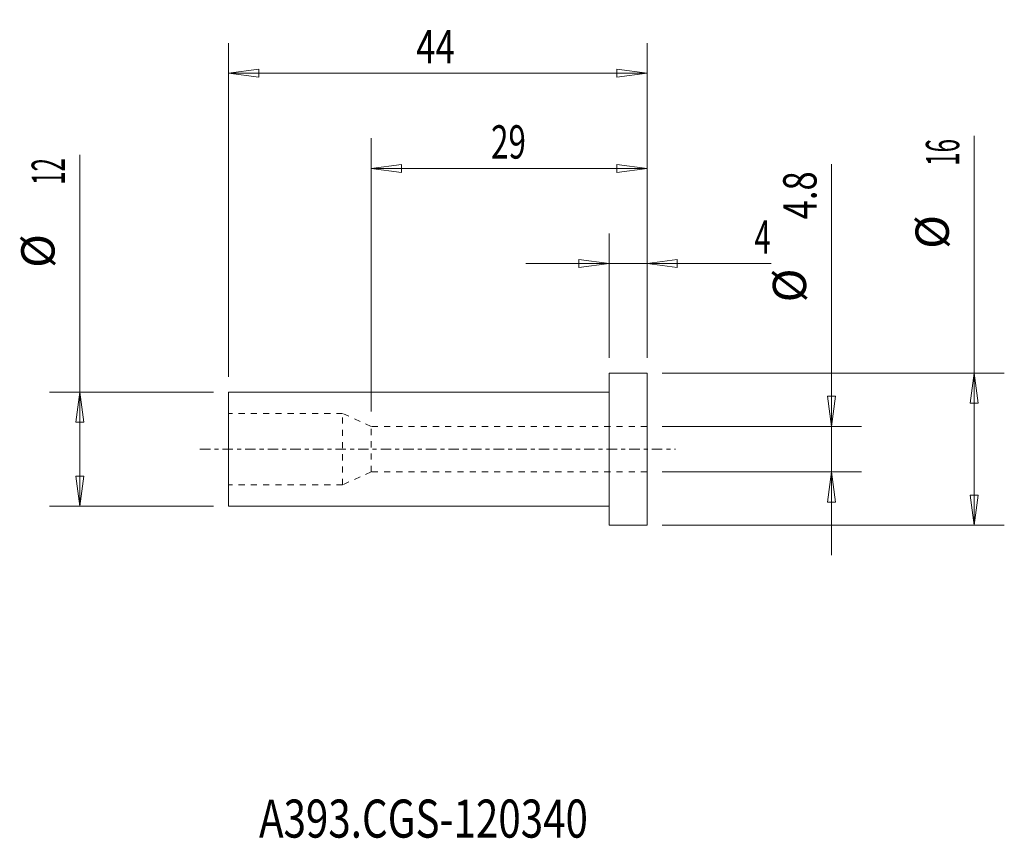
# Model space of a CAD drawing. Units: millimetres. Extents: x -62 to 42, y -41 to 45.
import ezdxf

# ---------------------------------------------------------------- set-up
doc = ezdxf.new("R2010")
doc.units = ezdxf.units.MM
doc.linetypes.add('CENTER', pattern=[47.5, 22, -8.5, 8.5, -8.5])
doc.linetypes.add('DASHED', pattern=[25.72, 12.86, -12.86])
for name, color, linetype in [('1', 4, 'Continuous'), ('2', 7, 'Continuous'), ('SK1', 4, 'Continuous'), ('SK2', 7, 'Continuous'), ('SK3', 1, 'DASHED'), ('SK4', 2, 'CENTER'), ('SK6', 5, 'Continuous')]:
    doc.layers.add(name, color=color, linetype=linetype)
doc.styles.add('iso_b_vert', font='simplex.shx')
doc.dimstyles.get("Standard").update_dxf_attribs({"dimtxt": 0.18, "dimasz": 0.18, "dimexe": 0.18, "dimexo": 0.0625, "dimgap": 0.09, "dimtad": 1, "dimzin": 0, "dimdsep": 52, "dimtxsty": 'Standard', "dimcen": 0.09, "dimadec": 0, "dimazin": 0, "dimtfac": 1, "dimtdec": 4, "dimtofl": 0, "dimtmove": 0, "dimatfit": 3, "dimfxl": 1, "dimtolj": 1, "dimtzin": 0, "dimarcsym": 0})

# ---------------------------------------------------------------- blocks, each defined once
blk = doc.blocks.new('_U0')
at = {"layer": '2', "lineweight": 13}
for p, q in [((0, 9.5875), (0, 22.67488)), ((4, 9.5875), (4, 22.67488)), ((0, 19.49988), (-3.175002, 19.917877)), ((-3.174998, 19.081883), (-3.175002, 19.917877)), ((4, 19.49988), (7.174998, 19.917877)), ((7.174998, 19.917877), (7.175002, 19.081883)), ((-8.7503, 19.49988), (17.046566, 19.49988)), ((0, 19.49988), (-3.174998, 19.081883)), ((4, 19.49988), (7.175002, 19.081883))]:
    blk.add_line(p, q, dxfattribs=at)
at = {"layer": '2', "lineweight": 18, "insert": (15.298006, 20.532549), "char_height": 3.50012, "attachment_point": 7, "line_spacing_factor": 1.084337, "style": 'iso_b_vert'}
blk.add_mtext('\\W0.6380;4', dxfattribs=at)
blk = doc.blocks.new('_Closed')
at = {"lineweight": -2}
for p, q in [((-1, 0.166667), (0, 0)), ((-1, 0.166667), (-1, -0.166667)), ((0, 0), (-1, -0.166667)), ((0, 0), (-1, 0))]:
    blk.add_line(p, q, dxfattribs=at)
blk = doc.blocks.new('_U1')
at = {"layer": 'SK2', "lineweight": 13}
for p, q in [((-25, 3.96875), (-25, 32.67488)), ((4, 9.5875), (4, 32.67488)), ((-25, 29.49988), (-21.825002, 29.917877)), ((4, 29.49988), (-25, 29.49988)), ((-25, 29.49988), (-21.824998, 29.081883)), ((-21.825002, 29.917877), (-21.824998, 29.081883)), ((4, 29.49988), (0.824998, 29.917877)), ((0.825002, 29.081883), (0.824998, 29.917877)), ((4, 29.49988), (0.825002, 29.081883))]:
    blk.add_line(p, q, dxfattribs=at)
at = {"layer": 'SK2', "lineweight": 18, "insert": (-12.405032, 30.532549), "char_height": 3.50012, "attachment_point": 7, "line_spacing_factor": 1.084337, "style": 'iso_b_vert'}
blk.add_mtext('\\W0.6927;29', dxfattribs=at)
blk = doc.blocks.new('_U2')
at = {"layer": 'SK2', "lineweight": 13}
for p, q in [((-40, 7.5875), (-40, 42.67488)), ((4, 9.5875), (4, 42.67488)), ((-40, 39.49988), (-36.825002, 39.917877)), ((4, 39.49988), (-40, 39.49988)), ((-40, 39.49988), (-36.824998, 39.081883)), ((-36.825002, 39.917877), (-36.824998, 39.081883)), ((4, 39.49988), (0.824998, 39.917877)), ((0.825002, 39.081883), (0.824998, 39.917877)), ((4, 39.49988), (0.825002, 39.081883))]:
    blk.add_line(p, q, dxfattribs=at)
at = {"layer": 'SK2', "lineweight": 18, "insert": (-20.273578, 40.532549), "char_height": 3.50012, "attachment_point": 7, "line_spacing_factor": 1.084337, "style": 'iso_b_vert'}
blk.add_mtext('\\W0.7685;44', dxfattribs=at)

msp = doc.modelspace()

# ---------------------------------------------------------------- linework, layer by layer
at = {"layer": '1', "lineweight": 18}
for p, q in [((0, -8), (0, 8)), ((4, 8), (0, 8)), ((4, -8), (4, 8)), ((0, -8), (4, -8))]:
    msp.add_line(p, q, dxfattribs=at)
at = {"layer": '1', "lineweight": 13}
for p, q in [((38.37515, 8), (37.957153, 4.824998)), ((38.37515, 8), (38.793147, 4.825002)), ((-55.62485, 6), (-56.042847, 2.824998)), ((-55.62485, 6), (-55.206853, 2.825002)), ((22.957153, 5.556248), (23.793147, 5.556252)), ((23.37515, 2.38125), (22.957153, 5.556248)), ((23.37515, 2.38125), (23.793147, 5.556252)), ((38.793147, 4.825002), (37.957153, 4.824998)), ((-55.206853, 2.825002), (-56.042847, 2.824998)), ((-56.042847, -2.825002), (-55.206853, -2.824998)), ((-55.62485, -6), (-56.042847, -2.825002)), ((-55.62485, -6), (-55.206853, -2.824998)), ((23.37515, -2.38125), (22.957153, -5.556252)), ((23.37515, -2.38125), (23.793147, -5.556248)), ((37.957153, -4.825002), (38.793147, -4.824998)), ((38.37515, -8), (37.957153, -4.825002)), ((38.37515, -8), (38.793147, -4.824998)), ((23.793147, -5.556248), (22.957153, -5.556252))]:
    msp.add_line(p, q, dxfattribs=at)
at = {"layer": 'SK1', "lineweight": 18}
for p, q in [((-40, -6), (-40, 6)), ((0, 6), (-40, 6)), ((-40, -6), (0, -6))]:
    msp.add_line(p, q, dxfattribs=at)
at = {"layer": 'SK2', "lineweight": 13}
for p, q in [((38.37515, -8), (38.37515, 32.917971)), ((-55.62485, -6), (-55.62485, 30.917971)), ((23.37515, -11.13155), (23.37515, 29.960178)), ((5.5875, 8), (41.55015, 8)), ((-41.5875, 6), (-58.79985, 6)), ((5.5875, 2.38125), (26.55015, 2.38125)), ((5.5875, -2.38125), (26.55015, -2.38125)), ((-41.5875, -6), (-58.79985, -6)), ((5.5875, -8), (41.55015, -8))]:
    msp.add_line(p, q, dxfattribs=at)
at = {"layer": 'SK3', "lineweight": 18, "ltscale": 0.05}
for p, q in [((-28, 3.75), (-40, 3.75)), ((-25, 2.38125), (-28, 3.75)), ((-28, -3.75), (-28, 3.75)), ((4, 2.38125), (-25, 2.38125)), ((-25, -2.38125), (-25, 2.38125)), ((-25, -2.38125), (-28, -3.75)), ((4, -2.38125), (-25, -2.38125)), ((-28, -3.75), (-40, -3.75))]:
    msp.add_line(p, q, dxfattribs=at)
at = {"layer": 'SK4', "lineweight": 18, "ltscale": 0.05}
msp.add_line((-43, 0), (7, 0), dxfattribs=at)

# ---------------------------------------------------------------- texts
at = {"layer": 'SK2', "lineweight": 18, "char_height": 3.50012, "attachment_point": 7, "rotation": 90, "line_spacing_factor": 1.084337, "style": 'iso_b_vert'}
for s, insert in [('\\W0.5321;16', (36.810463, 29.770365)), ('\\W0.5321;12', (-57.189537, 27.770365)), ('\\W0.7610;4.8', (21.810463, 24.151615)), ('%%c', (36.810463, 21.04741)), ('%%c', (-57.189537, 19.04741)), ('%%c', (21.810463, 15.42866))]:
    msp.add_mtext(s, dxfattribs=dict(at, insert=insert))
at = {"layer": 'SK6', "lineweight": 18, "insert": (-36.788, -40.819847), "char_height": 4, "attachment_point": 7, "line_spacing_factor": 1.084337, "style": 'iso_b_vert'}
msp.add_mtext('\\W0.7772;A393.CGS-120340', dxfattribs=at)

# ---------------------------------------------------------------- dimensions: what is measured, and where the dimension line sits
at = {"layer": '2', "lineweight": 18}
dim = msp.add_linear_dim(base=(0, 19.49988), p1=(4, 8), p2=(0, 8), dimstyle='Standard', override={"dimtxt": 3.50012, "dimasz": 3.175, "dimexe": 3.175, "dimexo": 1.5875, "dimgap": 1.75006, "dimtad": 1, "dimtih": 1, "dimtoh": 0, "dimdec": 1, "dimlfac": 1, "dimzin": 8, "dimdsep": 46, "dimlunit": 2, "dimpost": '<>', "dimtxsty": 'iso_b_vert', "dimblk1": 'Closed', "dimblk2": 'Closed', "dimsah": 1, "dimse1": 0, "dimse2": 0, "dimsd1": 0, "dimsd2": 0, "dimclrd": 9, "dimclre": 150, "dimclrt": 43, "dimtol": 0, "dimtm": -0.1, "dimtfac": 0.999966, "dimtdec": 2, "dimtofl": 1, "dimtmove": 0, "dimtzin": 8, "dimlwd": 13, "dimlwe": 13}, dxfattribs=at)
dim.commit()
dim.dimension.update_dxf_attribs({"geometry": '_U0', "text_midpoint": (17.156483, 19.49988)})
at = {"layer": 'SK2', "lineweight": 18}
for base, p2, picture, middle in [((-40, 39.49988), (-40, 6), '_U2', (-18, 39.49988)), ((-25, 29.49988), (-25, 2.38125), '_U1', (-10.5, 29.49988))]:
    dim = msp.add_linear_dim(base=base, p1=(4, 8), p2=p2, dimstyle='Standard', override={"dimtxt": 3.50012, "dimasz": 3.175, "dimexe": 3.175, "dimexo": 1.5875, "dimgap": 1.75006, "dimtad": 1, "dimtih": 1, "dimtoh": 0, "dimdec": 1, "dimlfac": 1, "dimzin": 8, "dimdsep": 46, "dimlunit": 2, "dimpost": '<>', "dimtxsty": 'iso_b_vert', "dimblk1": 'Closed', "dimblk2": 'Closed', "dimsah": 1, "dimse1": 0, "dimse2": 0, "dimsd1": 0, "dimsd2": 0, "dimclrd": 9, "dimclre": 150, "dimclrt": 43, "dimtol": 0, "dimtm": -0.1, "dimtfac": 0.999966, "dimtdec": 2, "dimtofl": 1, "dimtmove": 0, "dimtzin": 8, "dimlwd": 13, "dimlwe": 13}, dxfattribs=at)
    dim.commit()
    dim.dimension.update_dxf_attribs({"geometry": picture, "text_midpoint": middle})

doc.saveas('drawing.dxf')
